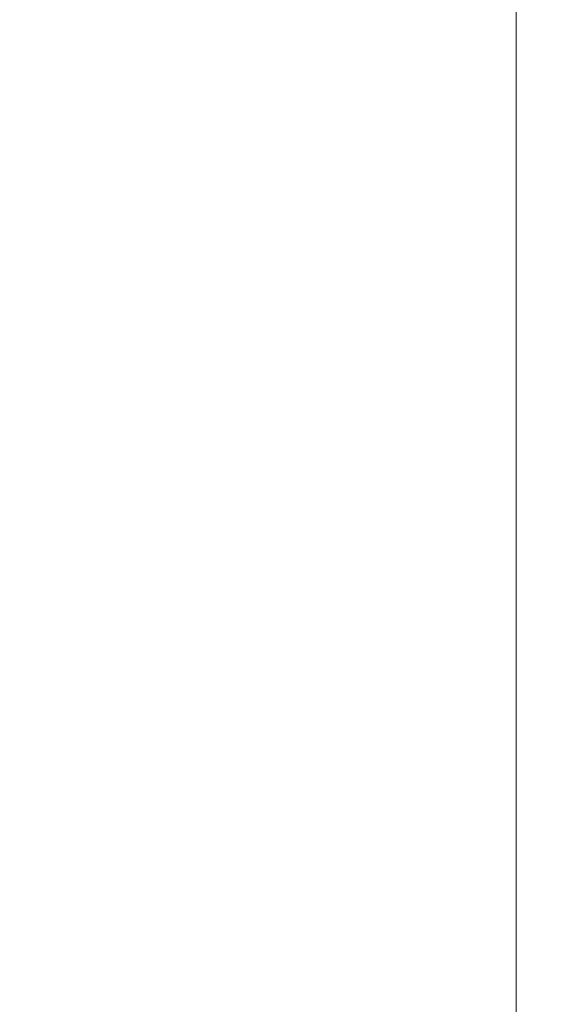
# Model space of a CAD drawing. Extents: x -8605 to -3609, y -1189 to 3565.
# Drawn here: x -5092 to -5024, y 2514 to 2639 of the extents above; entities that cross this region are included whole.
import ezdxf

# ---------------------------------------------------------------- set-up
doc = ezdxf.new("R2010")
doc.units = 0
doc.header["$LTSCALE"] = 5
doc.layers.add('SLD-0', color=7, linetype='Continuous')
doc.styles.add('Brunner 2014', font='arial.ttf', dxfattribs={"height": 35})
doc.dimstyles.new('Brunner 2014', dxfattribs={"dimscale": 5, "dimtxt": 35, "dimasz": 5, "dimexe": 3.175, "dimexo": 0, "dimgap": 0.762, "dimtad": 1, "dimdec": 0, "dimrnd": 1e-08, "dimtxsty": 'Brunner 2014', "dimcen": 0.09, "dimdle": 10, "dimclrd": 7, "dimclre": 7, "dimclrt": 7, "dimadec": 1, "dimazin": 2, "dimtfac": 0.666667, "dimtdec": 0, "dimtmove": 0, "dimatfit": 3, "dimldrblk": 'Filled-1', "dimfxl": 1, "dimtolj": 1, "dimlwd": 5, "dimlwe": 5, "dimarcsym": 0})

# ---------------------------------------------------------------- blocks, each defined once
blk = doc.blocks.new('*D66')
at = {"layer": 'Defpoints', "color": 0, "lineweight": 5}
for p in [(-4991.38, 3459.35), (-5092.01, 1930.35), (-4701.75, 1930.35)]:
    blk.add_point(p, dxfattribs=at)
at = {"layer": 'SLD-0', "color": 7, "linetype": 'Continuous', "lineweight": 5}
for p, q in [((-4991.38, 3459.35), (-4685.88, 3459.35)), ((-4701.75, 3434.35), (-4701.75, 1955.35)), ((-5092.01, 1930.35), (-4685.88, 1930.35))]:
    blk.add_line(p, q, dxfattribs=at)
at = {"layer": 'SLD-0', "color": 7, "lineweight": 5}
for points in [[(-4705.92, 3434.35), (-4697.58, 3434.35), (-4701.75, 3459.35)], [(-4705.92, 1955.35), (-4697.58, 1955.35), (-4701.75, 1930.35)]]:
    blk.add_solid(points, dxfattribs=at)
at = {"layer": 'SLD-0', "color": 7, "insert": (-4741.3, 2652.36), "char_height": 35, "attachment_point": 2, "rotation": 90, "style": 'Brunner 2014'}
blk.add_mtext('\\A1;1529', dxfattribs=at)
blk = doc.blocks.new('Filled-1')
at = {"color": 0}
for p, q in [((0, 0), (-1, 0.1667)), ((-1, 0.1667), (-1, -0.1667)), ((-1, 0), (0, 0)), ((-1, -0.1667), (0, 0))]:
    blk.add_line(p, q, dxfattribs=at)
at = {"color": 0, "flags": 128}
blk.add_lwpolyline([(-1, -0.1667), (0, 0), (-1, 0.1667), (-1, -0.1667)], dxfattribs=at)
at = {"color": 0}
blk.add_solid([(-1, -0.1667), (0, 0), (-1, 0.1667), (-1, -0.1667)], dxfattribs=at)

msp = doc.modelspace()

# ---------------------------------------------------------------- linework, layer by layer
at = {"color": 7, "linetype": 'Continuous', "lineweight": 0}
msp.add_line((-5028.88, 2453.6), (-5028.88, 2801.1), dxfattribs=at)

# ---------------------------------------------------------------- dimensions: what is measured, and where the dimension line sits
at = {"layer": 'SLD-0'}
dim = msp.add_linear_dim(base=(-4701.75, 1930.35), p1=(-4991.38, 3459.35), p2=(-5092.01, 1930.35), angle=90, dimstyle='Brunner 2014', dxfattribs=at)
dim.commit()
dim.dimension.update_dxf_attribs({"geometry": '*D66', "text_midpoint": (-4701.75, 2652.36), "dimtype": 160})

doc.saveas('drawing.dxf')
